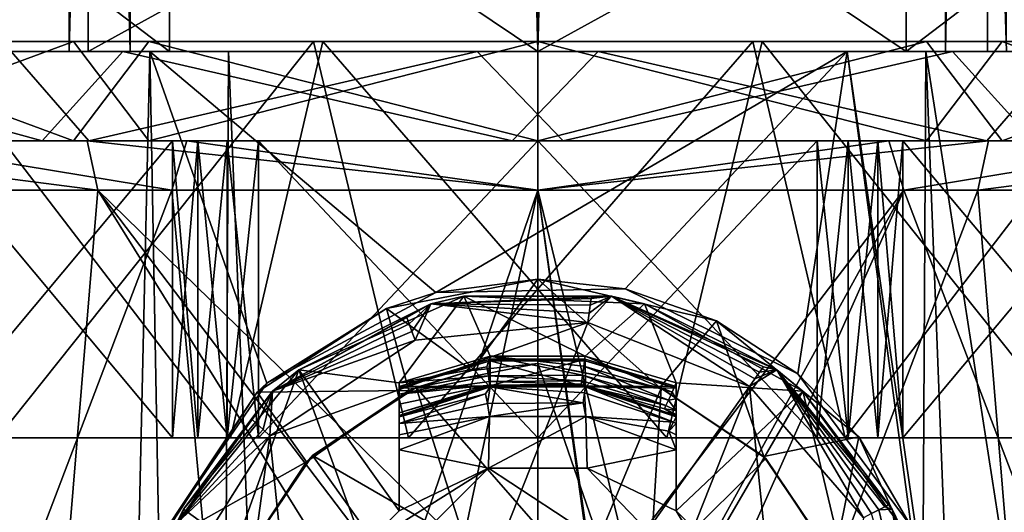
# Model space of a CAD drawing. Extents: x -62 to 87, y -108 to 297.
# Drawn here: x -5 to 5, y 50 to 55 of the extents above; entities that cross this region are included whole.
import ezdxf

# ---------------------------------------------------------------- set-up
doc = ezdxf.new("R2010")
doc.units = 0
doc.header["$MEASUREMENT"] = 0

msp = doc.modelspace()

# ---------------------------------------------------------------- linework, layer by layer
for points in [[(-8.70277, 54.999996, -8.262032), (-8.70277, 239.673981, -8.262032), (-4.73576, 239.673981, -11.026017)], [(-4.73576, 54.999996, -11.026017), (-8.70277, 54.999996, -8.262032), (-4.73576, 239.673981, -11.026017)], [(-4.120841, 54.999996, 11.270185), (-4.120841, 239.673981, 11.270185), (-7.740334, 239.673981, 9.169473)], [(-7.740334, 54.999996, 9.169473), (-4.120841, 54.999996, 11.270185), (-7.740334, 239.673981, 9.169473)], [(-4.73576, 54.999996, -11.026017), (-4.73576, 239.673981, -11.026017), (0.000043, 239.673981, -12)], [(0.000043, 54.999996, -12), (-4.73576, 54.999996, -11.026017), (0.000043, 239.673981, -12)], [(-0.000043, 54.999996, 12), (-0.000043, 239.673981, 12), (-4.120841, 239.673981, 11.270185)], [(-4.120841, 54.999996, 11.270185), (-0.000043, 54.999996, 12), (-4.120841, 239.673981, 11.270185)], [(4.73576, 54.999996, 11.026017), (4.73576, 239.673981, 11.026017), (-0.000043, 239.673981, 12)], [(-0.000043, 54.999996, 12), (4.73576, 54.999996, 11.026017), (-0.000043, 239.673981, 12)], [(0.000043, 54.999996, -12), (0.000043, 239.673981, -12), (4.120841, 239.673981, -11.270185)], [(4.120841, 54.999996, -11.270185), (0.000043, 54.999996, -12), (4.120841, 239.673981, -11.270185)], [(4.120841, 54.999996, -11.270185), (4.120841, 239.673981, -11.270185), (7.740334, 239.673981, -9.169473)], [(7.740334, 54.999996, -9.169473), (4.120841, 54.999996, -11.270185), (7.740334, 239.673981, -9.169473)], [(-4.544537, 57.499996, 10.126984), (-8.292227, 54.999996, 7.37867), (-8.292227, 57.499996, 7.37867)], [(-4.544537, 54.999996, 10.126984), (-8.292227, 54.999996, 7.37867), (-4.544537, 57.499996, 10.126984)], [(-7.015669, 57.499996, -8.601226), (-3.723762, 54.999996, -10.456614), (-3.723762, 57.499996, -10.456614)], [(-7.015669, 54.999996, -8.601226), (-3.723762, 54.999996, -10.456614), (-7.015669, 57.499996, -8.601226)], [(-0.00004, 54.999996, 11.1), (-4.544537, 54.999996, 10.126984), (-0.00004, 57.499996, 11.1)], [(-0.00004, 57.499996, 11.1), (-4.544537, 54.999996, 10.126984), (-4.544537, 57.499996, 10.126984)], [(-3.723762, 57.499996, -10.456614), (0.00004, 54.999996, -11.1), (0.00004, 57.499996, -11.1)], [(-3.723762, 54.999996, -10.456614), (0.00004, 54.999996, -11.1), (-3.723762, 57.499996, -10.456614)], [(3.723762, 57.499996, 10.456614), (3.723762, 54.999996, 10.456614), (-0.00004, 57.499996, 11.1)], [(3.723762, 54.999996, 10.456614), (-0.00004, 54.999996, 11.1), (-0.00004, 57.499996, 11.1)], [(0.00004, 57.499996, -11.1), (0.00004, 54.999996, -11.1), (4.544537, 57.499996, -10.126984)], [(0.00004, 54.999996, -11.1), (4.544537, 54.999996, -10.126984), (4.544537, 57.499996, -10.126984)], [(7.015669, 57.499996, 8.601226), (3.723762, 54.999996, 10.456614), (3.723762, 57.499996, 10.456614)], [(7.015669, 54.999996, 8.601226), (3.723762, 54.999996, 10.456614), (7.015669, 57.499996, 8.601226)], [(4.544537, 57.499996, -10.126984), (8.292227, 54.999996, -7.37867), (8.292227, 57.499996, -7.37867)], [(4.544537, 54.999996, -10.126984), (8.292227, 54.999996, -7.37867), (4.544537, 57.499996, -10.126984)], [(-7.4113, 54.099998, 9.1816), (-4.694, 55.099998, 10.8262), (-8.6132, 55.099998, 8.0655)], [(-4.694, 54.099998, -10.8262), (-8.6132, 54.099998, -8.0655), (-7.4113, 55.099998, -9.1816)], [(-6.1788, 55.099998, 7.8628), (-8.6132, 55.099998, 8.0655), (-4.694, 55.099998, 10.8262)], [(-7.4113, 54.099998, 9.1816), (-3.9301, 54.099998, 11.1261), (-4.694, 55.099998, 10.8262)], [(-4.694, 54.099998, -10.8262), (-7.4113, 55.099998, -9.1816), (-3.9301, 55.099998, -11.1261)], [(-3.9301, 55.099998, -11.1261), (-7.4113, 55.099998, -9.1816), (-6.2544, 55.099998, -7.8028)], [(-6.9166, 51.099998, 7.2222), (-6.1788, 55.099998, 7.8628), (-3.1067, 51.099998, 9.5053)], [(-2.2671, 55.099998, -9.7396), (-3.9301, 55.099998, -11.1261), (-6.2544, 55.099998, -7.8028)], [(-2.2671, 55.099998, -9.7396), (-6.2544, 55.099998, -7.8028), (-5.4608, 51.099998, -8.3774)], [(-2.172, 55.099998, 9.7613), (-6.1788, 55.099998, 7.8628), (-4.694, 55.099998, 10.8262)], [(-6.1788, 55.099998, 7.8628), (-2.172, 55.099998, 9.7613), (-3.1067, 51.099998, 9.5053)], [(-1.3052, 51.099998, -9.9146), (-2.2671, 55.099998, -9.7396), (-5.4608, 51.099998, -8.3774)], [(-3.9301, 54.099998, 11.1261), (0, 55.099998, 11.8), (-4.694, 55.099998, 10.8262)], [(0, 54.099998, -11.8), (-4.694, 54.099998, -10.8262), (-3.9301, 55.099998, -11.1261)], [(0, 55.099998, 11.8), (-2.172, 55.099998, 9.7613), (-4.694, 55.099998, 10.8262)], [(-3.9301, 54.099998, 11.1261), (0, 54.099998, 11.8), (0, 55.099998, 11.8)], [(0, 54.099998, -11.8), (-3.9301, 55.099998, -11.1261), (0, 55.099998, -11.8)], [(0, 55.099998, -11.8), (-3.9301, 55.099998, -11.1261), (-2.2671, 55.099998, -9.7396)], [(-3.1067, 51.099998, 9.5053), (-2.172, 55.099998, 9.7613), (1.3052, 51.099998, 9.9146)], [(2.172, 55.099998, -9.7613), (0, 55.099998, -11.8), (-2.2671, 55.099998, -9.7396)], [(2.172, 55.099998, -9.7613), (-2.2671, 55.099998, -9.7396), (-1.3052, 51.099998, -9.9146)], [(2.2671, 55.099998, 9.7396), (-2.172, 55.099998, 9.7613), (0, 55.099998, 11.8)], [(-2.172, 55.099998, 9.7613), (2.2671, 55.099998, 9.7396), (1.3052, 51.099998, 9.9146)], [(3.1067, 51.099998, -9.5053), (2.172, 55.099998, -9.7613), (-1.3052, 51.099998, -9.9146)], [(3.9301, 54.099998, -11.1261), (0, 54.099998, -11.8), (0, 55.099998, -11.8)], [(3.9301, 54.099998, -11.1261), (0, 55.099998, -11.8), (4.694, 55.099998, -10.8262)], [(0, 54.099998, 11.8), (3.9301, 55.099998, 11.1261), (0, 55.099998, 11.8)], [(0, 54.099998, 11.8), (4.694, 54.099998, 10.8262), (3.9301, 55.099998, 11.1261)], [(3.9301, 55.099998, 11.1261), (2.2671, 55.099998, 9.7396), (0, 55.099998, 11.8)], [(4.694, 55.099998, -10.8262), (0, 55.099998, -11.8), (2.172, 55.099998, -9.7613)], [(1.3052, 51.099998, 9.9146), (2.2671, 55.099998, 9.7396), (5.4608, 51.099998, 8.3774)], [(4.694, 55.099998, -10.8262), (2.172, 55.099998, -9.7613), (6.1788, 55.099998, -7.8628)], [(6.1788, 55.099998, -7.8628), (2.172, 55.099998, -9.7613), (3.1067, 51.099998, -9.5053)], [(6.2544, 55.099998, 7.8028), (2.2671, 55.099998, 9.7396), (3.9301, 55.099998, 11.1261)], [(2.2671, 55.099998, 9.7396), (6.2544, 55.099998, 7.8028), (5.4608, 51.099998, 8.3774)], [(6.9166, 51.099998, -7.2222), (6.1788, 55.099998, -7.8628), (3.1067, 51.099998, -9.5053)], [(7.4113, 54.099998, -9.1816), (3.9301, 54.099998, -11.1261), (4.694, 55.099998, -10.8262)], [(4.694, 54.099998, 10.8262), (7.4113, 55.099998, 9.1816), (3.9301, 55.099998, 11.1261)], [(6.2544, 55.099998, 7.8028), (3.9301, 55.099998, 11.1261), (7.4113, 55.099998, 9.1816)], [(7.4113, 54.099998, -9.1816), (4.694, 55.099998, -10.8262), (8.6132, 55.099998, -8.0655)], [(4.694, 54.099998, 10.8262), (8.6132, 54.099998, 8.0655), (7.4113, 55.099998, 9.1816)], [(8.6132, 55.099998, -8.0655), (4.694, 55.099998, -10.8262), (6.1788, 55.099998, -7.8628)], [(-9.928, 55, 22.944201), (-4.1927, 55, 11.297), (-15.932, 55, 19.265699)], [(-15.932, 55, 19.265699), (-4.1927, 55, 11.297), (-8.3111, 55, 8.7251)], [(-9.928, 55, 22.944201), (-10.6564, -100, 22.615), (-3.9203, -100, 24.690701)], [(-10.6564, 55, -22.615), (-4.0759, 48.159901, -24.665501), (-9.928, -100, -22.944201)], [(-10.6564, 55, -22.615), (-3.9203, 55, -24.690701), (-4.0759, 48.159901, -24.665501)], [(-5.3208, 55, -10.8114), (-3.9203, 55, -24.690701), (-10.6564, 55, -22.615)], [(-3.1258, 55, 24.803699), (-9.928, 55, 22.944201), (-3.9203, -100, 24.690701)], [(-3.1258, 55, 24.803699), (-4.1927, 55, 11.297), (-9.928, 55, 22.944201)], [(-8.9396, 54.099998, 8.0801), (-8.3111, 55, 8.7251), (-5.0092, 54.099998, 10.9595)], [(-4.73576, 54.999996, -11.026017), (-7.015669, 54.999996, -8.601226), (-8.70277, 54.999996, -8.262032)], [(-4.5386, 54.099998, -11.1626), (-5.3208, 55, -10.8114), (-8.5939, 54.099998, -8.4467)], [(-8.3111, 55, 8.7251), (-4.1927, 55, 11.297), (-5.0092, 54.099998, 10.9595)], [(-8.292227, 54.999996, 7.37867), (-4.544537, 54.999996, 10.126984), (-7.740334, 54.999996, 9.169473)], [(-4.544537, 54.999996, 10.126984), (-4.120841, 54.999996, 11.270185), (-7.740334, 54.999996, 9.169473)], [(-4.73576, 54.999996, -11.026017), (-3.723762, 54.999996, -10.456614), (-7.015669, 54.999996, -8.601226)], [(-0.6116, 55, -12.0343), (-3.9203, 55, -24.690701), (-5.3208, 55, -10.8114)], [(-0.6116, 55, -12.0343), (-5.3208, 55, -10.8114), (-4.5386, 54.099998, -11.1626)], [(-5.0092, 54.099998, 10.9595), (-4.1927, 55, 11.297), (-0.2578, 54.099998, 12.0473)], [(-4.73576, 54.999996, -11.026017), (0.000043, 54.999996, -12), (-3.723762, 54.999996, -10.456614)], [(-4.544537, 54.999996, 10.126984), (-0.00004, 54.999996, 11.1), (-4.120841, 54.999996, 11.270185)], [(0.2578, 54.099998, -12.0473), (-0.6116, 55, -12.0343), (-4.5386, 54.099998, -11.1626)], [(-3.1258, 55, 24.803699), (0.6116, 55, 12.0343), (-4.1927, 55, 11.297)], [(-4.1927, 55, 11.297), (0.6116, 55, 12.0343), (-0.2578, 54.099998, 12.0473)], [(-0.00004, 54.999996, 11.1), (-0.000043, 54.999996, 12), (-4.120841, 54.999996, 11.270185)], [(-3.9203, 55, -24.690701), (-3.8292, 50.064499, -24.705), (-4.0759, 48.159901, -24.665501)], [(-3.1258, 55, 24.803699), (-3.9203, -100, 24.690701), (3.1258, -100, 24.803699)], [(-3.9203, 55, -24.690701), (3.1258, 55, -24.803699), (-1.0314, 52.5676, -24.978701)], [(-3.9203, 55, -24.690701), (-1.0314, 52.5676, -24.978701), (-2.739, 51.650299, -24.849501)], [(-2.739, 51.650299, -24.849501), (-3.8292, 50.064499, -24.705), (-3.9203, 55, -24.690701)], [(-0.6116, 55, -12.0343), (3.1258, 55, -24.803699), (-3.9203, 55, -24.690701)], [(0.000043, 54.999996, -12), (0.00004, 54.999996, -11.1), (-3.723762, 54.999996, -10.456614)], [(3.9203, 55, 24.690701), (-3.1258, 55, 24.803699), (3.1258, -100, 24.803699)], [(3.9203, 55, 24.690701), (0.6116, 55, 12.0343), (-3.1258, 55, 24.803699)], [(-1.0314, 52.5676, -24.978701), (3.1258, 55, -24.803699), (0.8846, 52.603001, -24.984301)], [(4.1927, 55, -11.297), (3.1258, 55, -24.803699), (-0.6116, 55, -12.0343)], [(4.1927, 55, -11.297), (-0.6116, 55, -12.0343), (0.2578, 54.099998, -12.0473)], [(-0.2578, 54.099998, 12.0473), (0.6116, 55, 12.0343), (4.5386, 54.099998, 11.1626)], [(-0.00004, 54.999996, 11.1), (3.723762, 54.999996, 10.456614), (-0.000043, 54.999996, 12)], [(3.723762, 54.999996, 10.456614), (4.73576, 54.999996, 11.026017), (-0.000043, 54.999996, 12)], [(0.000043, 54.999996, -12), (4.120841, 54.999996, -11.270185), (0.00004, 54.999996, -11.1)], [(4.120841, 54.999996, -11.270185), (4.544537, 54.999996, -10.126984), (0.00004, 54.999996, -11.1)], [(5.0092, 54.099998, -10.9595), (4.1927, 55, -11.297), (0.2578, 54.099998, -12.0473)], [(3.9203, 55, 24.690701), (5.3208, 55, 10.8114), (0.6116, 55, 12.0343)], [(0.6116, 55, 12.0343), (5.3208, 55, 10.8114), (4.5386, 54.099998, 11.1626)], [(0.8846, 52.603001, -24.984301), (3.1258, 55, -24.803699), (2.6276, 51.746498, -24.8615)], [(3.7723, 50.2057, -24.7138), (2.6276, 51.746498, -24.8615), (3.1258, 55, -24.803699)], [(3.9203, 55, 24.690701), (3.1258, -100, 24.803699), (9.928, -100, 22.944201)], [(3.1258, 55, -24.803699), (9.928, 55, -22.944201), (4.0895, 48.311699, -24.6633)], [(3.1258, 55, -24.803699), (4.0895, 48.311699, -24.6633), (3.7723, 50.2057, -24.7138)], [(4.1927, 55, -11.297), (9.928, 55, -22.944201), (3.1258, 55, -24.803699)], [(7.015669, 54.999996, 8.601226), (4.73576, 54.999996, 11.026017), (3.723762, 54.999996, 10.456614)], [(12.4723, -0.0533, 21.666599), (3.9203, 55, 24.690701), (9.928, -100, 22.944201)], [(10.6564, 55, 22.615), (3.9203, 55, 24.690701), (12.4723, -0.0533, 21.666599)], [(10.6564, 55, 22.615), (5.3208, 55, 10.8114), (3.9203, 55, 24.690701)], [(4.0895, 48.311699, -24.6633), (9.928, 55, -22.944201), (12.4772, 0.4205, -21.663799)], [(4.120841, 54.999996, -11.270185), (7.740334, 54.999996, -9.169473), (4.544537, 54.999996, -10.126984)], [(4.1927, 55, -11.297), (15.932, 55, -19.265699), (9.928, 55, -22.944201)], [(8.3111, 55, -8.7251), (15.932, 55, -19.265699), (4.1927, 55, -11.297)], [(8.3111, 55, -8.7251), (4.1927, 55, -11.297), (5.0092, 54.099998, -10.9595)], [(4.5386, 54.099998, 11.1626), (5.3208, 55, 10.8114), (8.5939, 54.099998, 8.4467)], [(7.740334, 54.999996, -9.169473), (8.292227, 54.999996, -7.37867), (4.544537, 54.999996, -10.126984)], [(-5.0092, 54.099998, 10.9595), (-6.7261, 54.099998, 8.8921), (-8.9396, 54.099998, 8.0801)], [(-8.6132, 54.099998, -8.0655), (-4.694, 54.099998, -10.8262), (-6.2011, 54.099998, -8.5351)], [(-8.3156, 54.099998, -7.4277), (-4.5554, 54.099998, -10.1769), (-8.5939, 54.099998, -8.4467)], [(-4.5554, 54.099998, -10.1769), (-4.5386, 54.099998, -11.1626), (-8.5939, 54.099998, -8.4467)], [(-4.4458, 53.599998, -9.6776), (-8.3156, 54.099998, -7.4277), (-8.0796, 53.599998, -6.9381)], [(-4.5554, 54.099998, -10.1769), (-8.3156, 54.099998, -7.4277), (-4.4458, 53.599998, -9.6776)], [(-7.4113, 54.099998, 9.1816), (-6.2011, 54.099998, 8.5351), (-3.9301, 54.099998, 11.1261)], [(-6.7261, 54.099998, 8.8921), (-3.6995, 53.599998, 9.9867), (-6.9381, 53.599998, 8.0796)], [(-5.0092, 54.099998, 10.9595), (-3.5475, 54.099998, 10.5704), (-6.7261, 54.099998, 8.8921)], [(-6.7261, 54.099998, 8.8921), (-3.5475, 54.099998, 10.5704), (-3.6995, 53.599998, 9.9867)], [(-6.2011, 54.099998, 8.5351), (-3.6904, 54.099998, 9.8835), (-3.9301, 54.099998, 11.1261)], [(-4.694, 54.099998, -10.8262), (-3.6904, 54.099998, -9.8835), (-6.2011, 54.099998, -8.5351)], [(-3.6904, 51.099998, 9.8835), (-3.6904, 54.099998, 9.8835), (-6.2011, 54.099998, 8.5351)], [(-6.2011, 51.099998, 8.5351), (-3.6904, 51.099998, 9.8835), (-6.2011, 54.099998, 8.5351)], [(-6.2011, 51.099998, -8.5351), (-6.2011, 54.099998, -8.5351), (-3.6904, 54.099998, -9.8835)], [(-3.6904, 51.099998, -9.8835), (-6.2011, 51.099998, -8.5351), (-3.6904, 54.099998, -9.8835)], [(-5.0092, 54.099998, 10.9595), (-0.2578, 54.099998, 12.0473), (-3.5475, 54.099998, 10.5704)], [(-4.694, 54.099998, -10.8262), (-3.4365, 54.099998, -10.0683), (-3.6904, 54.099998, -9.8835)], [(-4.694, 54.099998, -10.8262), (-3.1378, 54.099998, -10.1654), (-3.4365, 54.099998, -10.0683)], [(-4.694, 54.099998, -10.8262), (-2.8237, 54.099998, -10.1651), (-3.1378, 54.099998, -10.1654)], [(-4.694, 54.099998, -10.8262), (0, 54.099998, -11.8), (-2.8237, 54.099998, -10.1651)], [(-4.5554, 54.099998, -10.1769), (0, 54.099998, -11.15), (-4.5386, 54.099998, -11.1626)], [(0, 54.099998, -11.15), (-4.5554, 54.099998, -10.1769), (0, 53.599998, -10.65)], [(0, 53.599998, -10.65), (-4.5554, 54.099998, -10.1769), (-4.4458, 53.599998, -9.6776)], [(0, 54.099998, -11.15), (0.2578, 54.099998, -12.0473), (-4.5386, 54.099998, -11.1626)], [(-3.6904, 54.099998, 9.8835), (-3.4365, 54.099998, 10.0683), (-3.9301, 54.099998, 11.1261)], [(-3.4365, 54.099998, 10.0683), (-3.1378, 54.099998, 10.1654), (-3.9301, 54.099998, 11.1261)], [(-3.1378, 54.099998, 10.1654), (-2.8237, 54.099998, 10.1651), (-3.9301, 54.099998, 11.1261)], [(-2.8237, 54.099998, 10.1651), (0, 54.099998, 11.8), (-3.9301, 54.099998, 11.1261)], [(-3.5475, 54.099998, 10.5704), (0, 53.599998, 10.65), (-3.6995, 53.599998, 9.9867)], [(-3.6904, 54.099998, 9.8835), (-3.6904, 51.099998, 9.8835), (-3.4365, 51.099998, 10.0683)], [(-3.4365, 54.099998, 10.0683), (-3.6904, 54.099998, 9.8835), (-3.4365, 51.099998, 10.0683)], [(-3.4365, 54.099998, -10.0683), (-3.4365, 51.099998, -10.0683), (-3.6904, 51.099998, -9.8835)], [(-3.6904, 54.099998, -9.8835), (-3.4365, 54.099998, -10.0683), (-3.6904, 51.099998, -9.8835)], [(-0.2578, 54.099998, 12.0473), (0, 54.099998, 11.15), (-3.5475, 54.099998, 10.5704)], [(-3.5475, 54.099998, 10.5704), (0, 54.099998, 11.15), (0, 53.599998, 10.65)], [(-3.4365, 54.099998, 10.0683), (-3.4365, 51.099998, 10.0683), (-3.1378, 51.099998, 10.1654)], [(-3.1378, 54.099998, 10.1654), (-3.4365, 54.099998, 10.0683), (-3.1378, 51.099998, 10.1654)], [(-3.1378, 54.099998, -10.1654), (-3.1378, 51.099998, -10.1654), (-3.4365, 51.099998, -10.0683)], [(-3.4365, 54.099998, -10.0683), (-3.1378, 54.099998, -10.1654), (-3.4365, 51.099998, -10.0683)], [(-3.1378, 54.099998, 10.1654), (-3.1378, 51.099998, 10.1654), (-2.8237, 51.099998, 10.1651)], [(-2.8237, 54.099998, 10.1651), (-3.1378, 54.099998, 10.1654), (-2.8237, 51.099998, 10.1651)], [(-2.8237, 54.099998, -10.1651), (-2.8237, 51.099998, -10.1651), (-3.1378, 51.099998, -10.1654)], [(-3.1378, 54.099998, -10.1654), (-2.8237, 54.099998, -10.1651), (-3.1378, 51.099998, -10.1654)], [(-2.8237, 54.099998, 10.1651), (0, 54.099998, 10.55), (0, 54.099998, 11.8)], [(-2.8237, 54.099998, -10.1651), (0, 54.099998, -11.8), (0, 54.099998, -10.55)], [(0, 51.099998, 10.55), (0, 54.099998, 10.55), (-2.8237, 54.099998, 10.1651)], [(-2.8237, 51.099998, 10.1651), (0, 51.099998, 10.55), (-2.8237, 54.099998, 10.1651)], [(-2.8237, 51.099998, -10.1651), (-2.8237, 54.099998, -10.1651), (0, 54.099998, -10.55)], [(0, 51.099998, -10.55), (-2.8237, 51.099998, -10.1651), (0, 54.099998, -10.55)], [(-0.2578, 54.099998, 12.0473), (4.5386, 54.099998, 11.1626), (0, 54.099998, 11.15)], [(0, 54.099998, 10.55), (2.8237, 54.099998, 10.1651), (0, 54.099998, 11.8)], [(2.8237, 54.099998, 10.1651), (4.694, 54.099998, 10.8262), (0, 54.099998, 11.8)], [(0, 54.099998, -11.8), (2.8237, 54.099998, -10.1651), (0, 54.099998, -10.55)], [(0, 54.099998, -11.8), (3.9301, 54.099998, -11.1261), (2.8237, 54.099998, -10.1651)], [(2.8237, 51.099998, 10.1651), (2.8237, 54.099998, 10.1651), (0, 54.099998, 10.55)], [(0, 51.099998, 10.55), (2.8237, 51.099998, 10.1651), (0, 54.099998, 10.55)], [(0, 51.099998, -10.55), (0, 54.099998, -10.55), (2.8237, 54.099998, -10.1651)], [(2.8237, 51.099998, -10.1651), (0, 51.099998, -10.55), (2.8237, 54.099998, -10.1651)], [(4.5386, 54.099998, 11.1626), (4.5554, 54.099998, 10.1769), (0, 54.099998, 11.15)], [(0, 54.099998, -11.15), (3.5475, 54.099998, -10.5704), (0.2578, 54.099998, -12.0473)], [(0, 53.599998, 10.65), (4.5554, 54.099998, 10.1769), (4.4458, 53.599998, 9.6776)], [(0, 54.099998, 11.15), (4.5554, 54.099998, 10.1769), (0, 53.599998, 10.65)], [(3.5475, 54.099998, -10.5704), (0, 53.599998, -10.65), (3.6995, 53.599998, -9.9867)], [(3.5475, 54.099998, -10.5704), (0, 54.099998, -11.15), (0, 53.599998, -10.65)], [(3.5475, 54.099998, -10.5704), (5.0092, 54.099998, -10.9595), (0.2578, 54.099998, -12.0473)], [(3.1378, 54.099998, 10.1654), (4.694, 54.099998, 10.8262), (2.8237, 54.099998, 10.1651)], [(2.8237, 54.099998, -10.1651), (3.9301, 54.099998, -11.1261), (3.1378, 54.099998, -10.1654)], [(2.8237, 54.099998, 10.1651), (2.8237, 51.099998, 10.1651), (3.1378, 51.099998, 10.1654)], [(3.1378, 54.099998, 10.1654), (2.8237, 54.099998, 10.1651), (3.1378, 51.099998, 10.1654)], [(3.1378, 54.099998, -10.1654), (3.1378, 51.099998, -10.1654), (2.8237, 51.099998, -10.1651)], [(2.8237, 54.099998, -10.1651), (3.1378, 54.099998, -10.1654), (2.8237, 51.099998, -10.1651)], [(3.4365, 54.099998, 10.0683), (4.694, 54.099998, 10.8262), (3.1378, 54.099998, 10.1654)], [(3.1378, 54.099998, -10.1654), (3.9301, 54.099998, -11.1261), (3.4365, 54.099998, -10.0683)], [(3.1378, 54.099998, 10.1654), (3.1378, 51.099998, 10.1654), (3.4365, 51.099998, 10.0683)], [(3.4365, 54.099998, 10.0683), (3.1378, 54.099998, 10.1654), (3.4365, 51.099998, 10.0683)], [(3.4365, 54.099998, -10.0683), (3.4365, 51.099998, -10.0683), (3.1378, 51.099998, -10.1654)], [(3.1378, 54.099998, -10.1654), (3.4365, 54.099998, -10.0683), (3.1378, 51.099998, -10.1654)], [(3.6904, 54.099998, 9.8835), (4.694, 54.099998, 10.8262), (3.4365, 54.099998, 10.0683)], [(3.4365, 54.099998, -10.0683), (3.9301, 54.099998, -11.1261), (3.6904, 54.099998, -9.8835)], [(3.4365, 54.099998, 10.0683), (3.4365, 51.099998, 10.0683), (3.6904, 51.099998, 9.8835)], [(3.6904, 54.099998, 9.8835), (3.4365, 54.099998, 10.0683), (3.6904, 51.099998, 9.8835)], [(3.6904, 54.099998, -9.8835), (3.6904, 51.099998, -9.8835), (3.4365, 51.099998, -10.0683)], [(3.4365, 54.099998, -10.0683), (3.6904, 54.099998, -9.8835), (3.4365, 51.099998, -10.0683)], [(6.7261, 54.099998, -8.8921), (5.0092, 54.099998, -10.9595), (3.5475, 54.099998, -10.5704)], [(6.7261, 54.099998, -8.8921), (3.5475, 54.099998, -10.5704), (3.6995, 53.599998, -9.9867)], [(3.6904, 54.099998, 9.8835), (6.2011, 54.099998, 8.5351), (4.694, 54.099998, 10.8262)], [(3.6904, 54.099998, -9.8835), (3.9301, 54.099998, -11.1261), (6.2011, 54.099998, -8.5351)], [(3.6904, 51.099998, 9.8835), (6.2011, 54.099998, 8.5351), (3.6904, 54.099998, 9.8835)], [(3.6904, 51.099998, 9.8835), (6.2011, 51.099998, 8.5351), (6.2011, 54.099998, 8.5351)], [(6.2011, 51.099998, -8.5351), (3.6904, 51.099998, -9.8835), (3.6904, 54.099998, -9.8835)], [(6.2011, 51.099998, -8.5351), (3.6904, 54.099998, -9.8835), (6.2011, 54.099998, -8.5351)], [(6.7261, 54.099998, -8.8921), (3.6995, 53.599998, -9.9867), (6.9381, 53.599998, -8.0796)], [(3.9301, 54.099998, -11.1261), (7.4113, 54.099998, -9.1816), (6.2011, 54.099998, -8.5351)], [(4.4458, 53.599998, 9.6776), (8.3156, 54.099998, 7.4277), (8.0796, 53.599998, 6.9381)], [(4.5554, 54.099998, 10.1769), (8.3156, 54.099998, 7.4277), (4.4458, 53.599998, 9.6776)], [(4.5386, 54.099998, 11.1626), (8.5939, 54.099998, 8.4467), (4.5554, 54.099998, 10.1769)], [(8.5939, 54.099998, 8.4467), (8.3156, 54.099998, 7.4277), (4.5554, 54.099998, 10.1769)], [(6.2011, 54.099998, 8.5351), (8.6132, 54.099998, 8.0655), (4.694, 54.099998, 10.8262)], [(-5.1515, 45.099998, -9.3207), (-8.0796, 53.599998, -6.9381), (-8.3121, 45.099998, -6.6575)], [(-4.4458, 53.599998, -9.6776), (-8.0796, 53.599998, -6.9381), (-5.1515, 45.099998, -9.3207)], [(-6.9381, 45.099998, 8.0796), (-3.6995, 53.599998, 9.9867), (-2.9057, 45.099998, 10.2455)], [(-6.9381, 53.599998, 8.0796), (-3.6995, 53.599998, 9.9867), (-6.9381, 45.099998, 8.0796)], [(-1.5595, 48.9575, -10.5352), (-4.4458, 53.599998, -9.6776), (-5.1515, 45.099998, -9.3207)], [(-0.7626, 50.007301, -10.6226), (-4.4458, 53.599998, -9.6776), (-1.3275, 49.493198, -10.5672)], [(-1.3275, 49.493198, -10.5672), (-4.4458, 53.599998, -9.6776), (-1.5595, 48.9575, -10.5352)], [(0, 53.599998, -10.65), (-4.4458, 53.599998, -9.6776), (-0.7626, 50.007301, -10.6226)], [(-3.6995, 53.599998, 9.9867), (0, 53.599998, 10.65), (-2.9057, 45.099998, 10.2455)], [(-2.9057, 45.099998, 10.2455), (0, 53.599998, 10.65), (1.2145, 45.099998, 10.5801)], [(0, 50.200001, -10.65), (0, 53.599998, -10.65), (-0.7626, 50.007301, -10.6226)], [(0, 53.599998, 10.65), (4.4458, 53.599998, 9.6776), (1.2145, 45.099998, 10.5801)], [(0.8947, 49.926498, -10.6121), (0, 53.599998, -10.65), (0.4855, 50.1245, -10.6389)], [(0.4855, 50.1245, -10.6389), (0, 53.599998, -10.65), (0, 50.200001, -10.65)], [(3.6995, 53.599998, -9.9867), (0, 53.599998, -10.65), (0.8947, 49.926498, -10.6121)], [(3.6995, 53.599998, -9.9867), (0.8947, 49.926498, -10.6121), (1.3851, 49.401001, -10.5598)], [(1.2145, 45.099998, 10.5801), (4.4458, 53.599998, 9.6776), (5.1515, 45.099998, 9.3207)], [(1.5803, 48.850498, -10.5322), (3.6995, 53.599998, -9.9867), (1.3851, 49.401001, -10.5598)], [(6.9381, 45.099998, -8.0796), (3.6995, 53.599998, -9.9867), (1.5803, 48.850498, -10.5322)], [(6.9381, 53.599998, -8.0796), (3.6995, 53.599998, -9.9867), (6.9381, 45.099998, -8.0796)], [(4.4458, 53.599998, 9.6776), (8.0796, 53.599998, 6.9381), (5.1515, 45.099998, 9.3207)], [(0, 52.700001, -23.5), (-1.5277, 52.404701, -23.5), (-1.0314, 52.5676, -24.978701)], [(-1.5277, 52.404701, -23.5), (0, 52.700001, -23.5), (-0.6666, 51.780701, -22.65)], [(0.8846, 52.603001, -24.984301), (0, 52.700001, -23.5), (-1.0314, 52.5676, -24.978701)], [(-0.6666, 51.780701, -22.65), (0, 52.700001, -23.5), (0, 51.849998, -22.65)], [(1.8064, 52.280499, -23.5), (0, 52.700001, -23.5), (0.8846, 52.603001, -24.984301)], [(0, 52.700001, -23.5), (1.2349, 51.606201, -22.65), (0, 51.849998, -22.65)], [(0, 52.700001, -23.5), (1.8064, 52.280499, -23.5), (1.2349, 51.606201, -22.65)], [(-1.0314, 52.5676, -24.978701), (-1.5277, 52.404701, -23.5), (-2.739, 51.650299, -24.849501)], [(2.6276, 51.746498, -24.8615), (1.8064, 52.280499, -23.5), (0.8846, 52.603001, -24.984301)], [(-2.4166, 51.787201, -23.5), (-1.0797, 52.451302, -24.4), (-2.6805, 51.569, -24.4)], [(-1.3223, 52.314301, -24.576401), (-2.6805, 51.569, -24.4), (-1.0797, 52.451302, -24.4)], [(-0.7464, 52.529499, -23.5), (-2.4166, 51.787201, -23.5), (-1.4, 51.653801, -23.5)], [(-2.4166, 51.787201, -23.5), (-0.7464, 52.529499, -23.5), (-1.0797, 52.451302, -24.4)], [(-0.7464, 52.529499, -23.5), (-1.4, 51.653801, -23.5), (-0.4797, 51.924801, -23.5)], [(-1.3, 52.2519, -24.6427), (-1.3223, 52.314301, -24.576401), (-1.0797, 52.451302, -24.4)], [(-1.272, 52.173, -24.685301), (-1.3, 52.2519, -24.6427), (-1.0797, 52.451302, -24.4)], [(-1.272, 52.173, -24.685301), (-1.0797, 52.451302, -24.4), (-1.2409, 52.085701, -24.700001)], [(0.5066, 52.264999, -24.700001), (-1.2409, 52.085701, -24.700001), (-1.0797, 52.451302, -24.4)], [(-0.7464, 52.529499, -23.5), (0.7463, 52.529499, -24.4), (-1.0797, 52.451302, -24.4)], [(0.5398, 52.5056, -24.576401), (-1.0797, 52.451302, -24.4), (0.7463, 52.529499, -24.4)], [(0.5307, 52.439899, -24.6427), (-1.0797, 52.451302, -24.4), (0.5398, 52.5056, -24.576401)], [(0.5193, 52.356998, -24.685301), (0.5066, 52.264999, -24.700001), (-1.0797, 52.451302, -24.4)], [(0.5193, 52.356998, -24.685301), (-1.0797, 52.451302, -24.4), (0.5307, 52.439899, -24.6427)], [(1.0796, 52.451401, -23.5), (-0.7464, 52.529499, -23.5), (0.4797, 51.924801, -23.5)], [(-0.7464, 52.529499, -23.5), (-0.4797, 51.924801, -23.5), (0.4797, 51.924801, -23.5)], [(-0.7464, 52.529499, -23.5), (1.0796, 52.451401, -23.5), (0.7463, 52.529499, -24.4)], [(1.0796, 52.451401, -23.5), (0.4797, 51.924801, -23.5), (1.4, 51.653801, -23.5)], [(2.1397, 51.618301, -24.700001), (0.5066, 52.264999, -24.700001), (0.7463, 52.529499, -24.4)], [(0.5193, 52.356998, -24.685301), (0.7463, 52.529499, -24.4), (0.5066, 52.264999, -24.700001)], [(0.5193, 52.356998, -24.685301), (0.5307, 52.439899, -24.6427), (0.7463, 52.529499, -24.4)], [(0.5307, 52.439899, -24.6427), (0.5398, 52.5056, -24.576401), (0.7463, 52.529499, -24.4)], [(1.0796, 52.451401, -23.5), (2.4166, 51.787201, -24.4), (0.7463, 52.529499, -24.4)], [(2.2802, 51.816399, -24.576401), (0.7463, 52.529499, -24.4), (2.4166, 51.787201, -24.4)], [(2.2419, 51.762299, -24.6427), (0.7463, 52.529499, -24.4), (2.2802, 51.816399, -24.576401)], [(2.1935, 51.694, -24.685301), (2.1397, 51.618301, -24.700001), (0.7463, 52.529499, -24.4)], [(2.1935, 51.694, -24.685301), (0.7463, 52.529499, -24.4), (2.2419, 51.762299, -24.6427)], [(1.0796, 52.451401, -23.5), (1.4, 51.653801, -23.5), (2.6803, 51.569099, -23.5)], [(1.0796, 52.451401, -23.5), (2.6803, 51.569099, -23.5), (2.4166, 51.787201, -24.4)], [(-1.5277, 52.404701, -23.5), (-2.8354, 51.561401, -23.5), (-2.739, 51.650299, -24.849501)], [(-2.8354, 51.561401, -23.5), (-1.5277, 52.404701, -23.5), (-1.3049, 51.5765, -22.65)], [(-1.3049, 51.5765, -22.65), (-1.5277, 52.404701, -23.5), (-0.6666, 51.780701, -22.65)], [(-2.7086, 51.120499, -24.700001), (-1.2409, 52.085701, -24.700001), (0.5066, 52.264999, -24.700001)], [(-2.1397, 45.581699, -24.700001), (-2.7086, 51.120499, -24.700001), (0.5066, 52.264999, -24.700001)], [(-1.3, 52.2519, -24.6427), (-2.6805, 51.569, -24.4), (-1.3223, 52.314301, -24.576401)], [(-1.272, 52.173, -24.685301), (-2.6805, 51.569, -24.4), (-1.3, 52.2519, -24.6427)], [(-2.1397, 45.581699, -24.700001), (0.5066, 52.264999, -24.700001), (2.1397, 51.618301, -24.700001)], [(1.2349, 51.606201, -22.65), (1.8064, 52.280499, -23.5), (2.2846, 50.911499, -22.65)], [(3.2433, 51.108101, -23.5), (1.8064, 52.280499, -23.5), (2.6276, 51.746498, -24.8615)], [(1.8064, 52.280499, -23.5), (3.2433, 51.108101, -23.5), (2.2846, 50.911499, -22.65)], [(-1.272, 52.173, -24.685301), (-1.2409, 52.085701, -24.700001), (-2.6805, 51.569, -24.4)], [(-1.2409, 52.085701, -24.700001), (-2.7086, 51.120499, -24.700001), (-2.6805, 51.569, -24.4)], [(-1.4, 51.653801, -23.5), (-0.5137, 51.815399, -23.481701), (-0.4797, 51.924801, -23.5)], [(-1.4, 51.6189, -21.697399), (-0.4799, 51.8927, -21.697399), (-0.4826, 51.625702, -23.146299)], [(-1.4, 51.6189, -21.697399), (-0.4801, 51.877201, -20.905701), (-0.4799, 51.8927, -21.697399)], [(-1.4, 51.602001, -20.905701), (-0.4801, 51.877201, -20.905701), (-1.4, 51.6189, -21.697399)], [(-0.4801, 51.877201, -20.905701), (-1.4, 51.602001, -20.905701), (-0.4827, 51.613499, -19.7349)], [(0, 51.849998, -13.85), (-1.2294, 51.608501, -13.85), (-0.6666, 51.780701, -22.65)], [(0, 50.200001, -13.85), (-1.2294, 51.608501, -13.85), (0, 51.849998, -13.85)], [(0, 51.849998, -22.65), (0, 51.849998, -13.85), (-0.6666, 51.780701, -22.65)], [(-0.5137, 51.815399, -23.481701), (-0.4995, 51.726501, -23.429399), (-0.4797, 51.924801, -23.5)], [(-0.4995, 51.726501, -23.429399), (0.4521, 51.7337, -23.429399), (-0.4797, 51.924801, -23.5)], [(-0.4801, 51.877201, -20.905701), (-0.4827, 51.613499, -19.7349), (0.4827, 51.613499, -19.7349)], [(0.4799, 51.8927, -21.697399), (0.4826, 51.625702, -23.146299), (-0.4826, 51.625702, -23.146299)], [(-0.4799, 51.8927, -21.697399), (0.4799, 51.8927, -21.697399), (-0.4826, 51.625702, -23.146299)], [(-0.4801, 51.877201, -20.905701), (0.4799, 51.8927, -21.697399), (-0.4799, 51.8927, -21.697399)], [(-0.4801, 51.877201, -20.905701), (0.4801, 51.877201, -20.905701), (0.4799, 51.8927, -21.697399)], [(0.4801, 51.877201, -20.905701), (-0.4801, 51.877201, -20.905701), (0.4827, 51.613499, -19.7349)], [(-0.4797, 51.924801, -23.5), (0.4649, 51.8228, -23.481701), (0.4797, 51.924801, -23.5)], [(-0.4797, 51.924801, -23.5), (0.4521, 51.7337, -23.429399), (0.4649, 51.8228, -23.481701)], [(1.2349, 51.606201, -22.65), (0, 51.849998, -13.85), (0, 51.849998, -22.65)], [(1.2485, 51.600601, -13.85), (0, 51.849998, -13.85), (1.2349, 51.606201, -22.65)], [(0.6123, 50.078201, -13.85), (0, 51.849998, -13.85), (1.2485, 51.600601, -13.85)], [(0, 50.200001, -13.85), (0, 51.849998, -13.85), (0.6123, 50.078201, -13.85)], [(0.4649, 51.8228, -23.481701), (1.357, 51.560001, -23.481701), (0.4797, 51.924801, -23.5)], [(0.4797, 51.924801, -23.5), (1.357, 51.560001, -23.481701), (1.4, 51.653801, -23.5)], [(0.4799, 51.8927, -21.697399), (1.4, 51.6189, -21.697399), (0.4826, 51.625702, -23.146299)], [(0.4801, 51.877201, -20.905701), (1.4, 51.6189, -21.697399), (0.4799, 51.8927, -21.697399)], [(0.4801, 51.877201, -20.905701), (1.4, 51.602001, -20.905701), (1.4, 51.6189, -21.697399)], [(1.4, 51.602001, -20.905701), (0.4801, 51.877201, -20.905701), (0.4827, 51.613499, -19.7349)], [(-2.4166, 51.787201, -23.5), (-3.5823, 50.379398, -23.5), (-3.0538, 50, -23.5)], [(-3.5823, 50.379398, -23.5), (-2.4166, 51.787201, -23.5), (-2.6805, 51.569, -24.4)], [(-2.4166, 51.787201, -23.5), (-3.0538, 50, -23.5), (-1.7614, 50, -23.5)], [(-2.4166, 51.787201, -23.5), (-1.4, 50.361401, -23.5), (-1.4, 51.653801, -23.5)], [(-2.4166, 51.787201, -23.5), (-1.7614, 50, -23.5), (-1.4, 50.361401, -23.5)], [(-1.4, 51.653801, -23.5), (-0.4995, 51.726501, -23.429399), (-0.5137, 51.815399, -23.481701)], [(-0.6666, 51.780701, -22.65), (-1.2294, 51.608501, -13.85), (-1.3049, 51.5765, -22.65)], [(0.4521, 51.7337, -23.429399), (1.3194, 51.4781, -23.429399), (0.4649, 51.8228, -23.481701)], [(0.4649, 51.8228, -23.481701), (1.3194, 51.4781, -23.429399), (1.357, 51.560001, -23.481701)], [(3.2907, 50.291302, -24.700001), (2.1397, 51.618301, -24.700001), (2.4166, 51.787201, -24.4)], [(2.1935, 51.694, -24.685301), (2.4166, 51.787201, -24.4), (2.1397, 51.618301, -24.700001)], [(2.1935, 51.694, -24.685301), (2.2419, 51.762299, -24.6427), (2.4166, 51.787201, -24.4)], [(2.2419, 51.762299, -24.6427), (2.2802, 51.816399, -24.576401), (2.4166, 51.787201, -24.4)], [(2.6803, 51.569099, -23.5), (3.5823, 50.379501, -24.4), (2.4166, 51.787201, -24.4)], [(3.5446, 50.4217, -24.492701), (2.4166, 51.787201, -24.4), (3.5823, 50.379501, -24.4)], [(3.5067, 50.402302, -24.576401), (2.4166, 51.787201, -24.4), (3.5446, 50.4217, -24.492701)], [(3.4477, 50.371899, -24.6427), (2.4166, 51.787201, -24.4), (3.5067, 50.402302, -24.576401)], [(3.3733, 50.333698, -24.685301), (3.2907, 50.291302, -24.700001), (2.4166, 51.787201, -24.4)], [(3.3733, 50.333698, -24.685301), (2.4166, 51.787201, -24.4), (3.4477, 50.371899, -24.6427)], [(3.7723, 50.2057, -24.7138), (3.2433, 51.108101, -23.5), (2.6276, 51.746498, -24.8615)], [(-2.739, 51.650299, -24.849501), (-2.8354, 51.561401, -23.5), (-3.8292, 50.064499, -24.705)], [(-1.4, 51.5396, -23.482401), (-0.4995, 51.726501, -23.429399), (-1.4, 51.653801, -23.5)], [(-1.4, 51.5396, -23.482401), (-0.4903, 51.6693, -23.364), (-0.4995, 51.726501, -23.429399)], [(-1.4, 51.5396, -23.482401), (-0.4845, 51.632801, -23.2833), (-0.4903, 51.6693, -23.364)], [(-1.4, 51.5396, -23.482401), (-1.4, 51.653801, -23.5), (-1.4, 50.361401, -23.5)], [(-0.4995, 51.726501, -23.429399), (0.4438, 51.676399, -23.364), (0.4521, 51.7337, -23.429399)], [(-0.4903, 51.6693, -23.364), (0.4438, 51.676399, -23.364), (-0.4995, 51.726501, -23.429399)], [(-0.4903, 51.6693, -23.364), (0.4385, 51.639801, -23.2833), (0.4438, 51.676399, -23.364)], [(-0.4845, 51.632801, -23.2833), (0.4385, 51.639801, -23.2833), (-0.4903, 51.6693, -23.364)], [(0.4438, 51.676399, -23.364), (0.4385, 51.639801, -23.2833), (0.4826, 51.6208, -23.200001)], [(0.4438, 51.676399, -23.364), (1.2953, 51.425499, -23.364), (0.4521, 51.7337, -23.429399)], [(0.4826, 51.6208, -23.200001), (1.2953, 51.425499, -23.364), (0.4438, 51.676399, -23.364)], [(0.4521, 51.7337, -23.429399), (1.2953, 51.425499, -23.364), (1.3194, 51.4781, -23.429399)], [(1.4, 51.653801, -23.5), (1.357, 51.560001, -23.481701), (1.4, 51.4921, -23.461901)], [(1.4, 51.653801, -23.5), (1.4, 50.361401, -23.5), (2.6803, 51.569099, -23.5)], [(1.4, 50.361401, -23.5), (1.4, 51.653801, -23.5), (1.4, 51.4921, -23.461901)], [(-2.8354, 51.561401, -23.5), (-3.8502, 50.009102, -23.5), (-3.8292, 50.064499, -24.705)], [(-3.8502, 50.009102, -23.5), (-2.8354, 51.561401, -23.5), (-2.3381, 50.857399, -22.65)], [(-3.5823, 50.379398, -23.5), (-2.6805, 51.569, -24.4), (-3.6515, 50.232899, -24.4)], [(-2.8863, 51.2859, -24.576401), (-3.6515, 50.232899, -24.4), (-2.6805, 51.569, -24.4)], [(-2.8378, 51.2407, -24.6427), (-2.8863, 51.2859, -24.576401), (-2.6805, 51.569, -24.4)], [(-2.7765, 51.183701, -24.685301), (-2.8378, 51.2407, -24.6427), (-2.6805, 51.569, -24.4)], [(-2.8354, 51.561401, -23.5), (-1.3049, 51.5765, -22.65), (-2.3381, 50.857399, -22.65)], [(-2.7765, 51.183701, -24.685301), (-2.6805, 51.569, -24.4), (-2.7086, 51.120499, -24.700001)], [(-1.3049, 51.5765, -22.65), (-2.2761, 50.919899, -13.85), (-2.3381, 50.857399, -22.65)], [(-1.2294, 51.608501, -13.85), (-2.2761, 50.919899, -13.85), (-1.3049, 51.5765, -22.65)], [(-2.2761, 50.919899, -13.85), (-1.2294, 51.608501, -13.85), (-0.727, 50.025398, -13.85)], [(-2.1397, 45.581699, -24.700001), (2.1397, 51.618301, -24.700001), (-0.5066, 44.935001, -24.700001)], [(-1.4, 51.3507, -23.3241), (-0.4845, 51.632801, -23.2833), (-1.4, 51.4398, -23.429399)], [(-1.4, 51.4398, -23.429399), (-0.4845, 51.632801, -23.2833), (-1.4, 51.5396, -23.482401)], [(-0.4826, 51.6208, -23.200001), (-0.4845, 51.632801, -23.2833), (-1.4, 51.3507, -23.3241)], [(-1.4, 51.325802, -23.146299), (-0.4826, 51.625702, -23.146299), (-0.4826, 51.6208, -23.200001)], [(-1.4, 51.6189, -21.697399), (-0.4826, 51.625702, -23.146299), (-1.4, 51.325802, -23.146299)], [(-1.4, 51.320499, -23.200001), (-0.4826, 51.6208, -23.200001), (-1.4, 51.3507, -23.3241)], [(-1.4, 51.325802, -23.146299), (-0.4826, 51.6208, -23.200001), (-1.4, 51.320499, -23.200001)], [(-1.4, 50.361401, -23.5), (-1.4, 51.6189, -21.697399), (-1.4, 51.325802, -23.146299)], [(-1.4, 51.6189, -21.697399), (-1.4, 50.361401, -19.5), (-1.4, 51.602001, -20.905701)], [(-1.4, 50.361401, -23.5), (-1.4, 50.361401, -19.5), (-1.4, 51.6189, -21.697399)], [(-1.4, 51.602001, -20.905701), (-1.4, 51.312199, -19.7349), (-0.4827, 51.613499, -19.7349)], [(-0.5279, 51.545101, -19.610701), (-0.4827, 51.613499, -19.7349), (-1.4, 51.312199, -19.7349)], [(-1.4, 50.361401, -19.5), (-1.4, 51.312199, -19.7349), (-1.4, 51.602001, -20.905701)], [(-0.727, 50.025398, -13.85), (-1.2294, 51.608501, -13.85), (0, 50.200001, -13.85)], [(-0.5279, 51.545101, -19.610701), (-0.5099, 51.444801, -19.530001), (-0.4827, 51.613499, -19.7349)], [(0.4571, 51.4538, -19.530001), (-0.4827, 51.613499, -19.7349), (-0.5099, 51.444801, -19.530001)], [(-0.5066, 44.935001, -24.700001), (2.1397, 51.618301, -24.700001), (2.7086, 46.079498, -24.700001)], [(-0.4826, 51.6208, -23.200001), (0.4385, 51.639801, -23.2833), (-0.4845, 51.632801, -23.2833)], [(0.4732, 51.554401, -19.610701), (0.4827, 51.613499, -19.7349), (-0.4827, 51.613499, -19.7349)], [(0.4732, 51.554401, -19.610701), (-0.4827, 51.613499, -19.7349), (0.4571, 51.4538, -19.530001)], [(0.4826, 51.6208, -23.200001), (0.4385, 51.639801, -23.2833), (-0.4826, 51.6208, -23.200001)], [(-0.4826, 51.6208, -23.200001), (0.4826, 51.625702, -23.146299), (0.4826, 51.6208, -23.200001)], [(-0.4826, 51.625702, -23.146299), (0.4826, 51.625702, -23.146299), (-0.4826, 51.6208, -23.200001)], [(0.4732, 51.554401, -19.610701), (0.4571, 51.4538, -19.530001), (0.4868, 51.315601, -19.5)], [(1.3724, 51.258701, -19.610701), (0.4827, 51.613499, -19.7349), (0.4732, 51.554401, -19.610701)], [(1.3724, 51.258701, -19.610701), (0.4732, 51.554401, -19.610701), (0.4868, 51.315601, -19.5)], [(0.4826, 51.625702, -23.146299), (1.4, 51.325802, -23.146299), (0.4826, 51.6208, -23.200001)], [(1.4, 51.6189, -21.697399), (1.4, 51.325802, -23.146299), (0.4826, 51.625702, -23.146299)], [(1.4, 51.3204, -23.200001), (1.2799, 51.391899, -23.2833), (0.4826, 51.6208, -23.200001)], [(0.4826, 51.6208, -23.200001), (1.2799, 51.391899, -23.2833), (1.2953, 51.425499, -23.364)], [(0.4826, 51.6208, -23.200001), (1.4, 51.325802, -23.146299), (1.4, 51.3204, -23.200001)], [(1.4, 51.602001, -20.905701), (0.4827, 51.613499, -19.7349), (1.4, 51.312199, -19.7349)], [(1.3724, 51.258701, -19.610701), (1.4, 51.312199, -19.7349), (0.4827, 51.613499, -19.7349)], [(0.6123, 50.078201, -13.85), (1.2485, 51.600601, -13.85), (1.1314, 49.7314, -13.85)], [(1.1314, 49.7314, -13.85), (1.2485, 51.600601, -13.85), (2.3054, 50.8908, -13.85)], [(2.2846, 50.911499, -22.65), (1.2485, 51.600601, -13.85), (1.2349, 51.606201, -22.65)], [(2.3054, 50.8908, -13.85), (1.2485, 51.600601, -13.85), (2.2846, 50.911499, -22.65)], [(1.357, 51.560001, -23.481701), (1.3194, 51.4781, -23.429399), (1.4, 51.4921, -23.461901)], [(1.4, 51.325802, -23.146299), (1.4, 51.6189, -21.697399), (1.4, 50.361401, -23.5)], [(1.4, 51.602001, -20.905701), (1.4, 50.361401, -19.5), (1.4, 51.6189, -21.697399)], [(1.4, 51.6189, -21.697399), (1.4, 50.361401, -19.5), (1.4, 50.361401, -23.5)], [(1.4, 51.602001, -20.905701), (1.4, 51.312199, -19.7349), (1.4, 50.361401, -19.5)], [(2.6803, 51.569099, -23.5), (1.4, 50.361401, -23.5), (1.7614, 50, -23.5)], [(2.6803, 51.569099, -23.5), (1.7614, 50, -23.5), (3.0538, 50, -23.5)], [(2.7086, 46.079498, -24.700001), (2.1397, 51.618301, -24.700001), (3.2907, 50.291302, -24.700001)], [(2.6803, 51.569099, -23.5), (3.0538, 50, -23.5), (3.6552, 50.224602, -23.5)], [(2.6803, 51.569099, -23.5), (3.6552, 50.224602, -23.5), (3.5823, 50.379501, -24.4)], [(-0.5279, 51.545101, -19.610701), (-1.4, 51.312199, -19.7349), (-1.4001, 51.244202, -19.610701)], [(-0.5279, 51.545101, -19.610701), (-1.4001, 51.244202, -19.610701), (-0.5099, 51.444801, -19.530001)], [(-1.4, 51.4398, -23.429399), (-1.4, 51.5396, -23.482401), (-1.4, 50.361401, -23.5)], [(0.4571, 51.4538, -19.530001), (-0.5099, 51.444801, -19.530001), (-0.4868, 51.315601, -19.5)], [(0.4571, 51.4538, -19.530001), (-0.4868, 51.315601, -19.5), (0.4868, 51.315601, -19.5)], [(1.3194, 51.4781, -23.429399), (1.2953, 51.425499, -23.364), (1.4, 51.375198, -23.363899)], [(1.4, 51.4921, -23.461901), (1.3194, 51.4781, -23.429399), (1.4, 51.375198, -23.363899)], [(1.4, 50.361401, -23.5), (1.4, 51.4921, -23.461901), (1.4, 51.375198, -23.363899)], [(-0.5099, 51.444801, -19.530001), (-1.4001, 51.244202, -19.610701), (-0.4868, 51.315601, -19.5)], [(-1.4, 50.361401, -23.5), (-1.4, 51.3507, -23.3241), (-1.4, 51.4398, -23.429399)], [(-1.4, 50.361401, -23.5), (-1.4, 51.320499, -23.200001), (-1.4, 51.3507, -23.3241)], [(1.2953, 51.425499, -23.364), (1.2799, 51.391899, -23.2833), (1.4, 51.375198, -23.363899)], [(1.4, 51.375198, -23.363899), (1.2799, 51.391899, -23.2833), (1.4, 51.333698, -23.283199)], [(1.4, 51.333698, -23.283199), (1.2799, 51.391899, -23.2833), (1.4, 51.3204, -23.200001)], [(1.4, 51.375198, -23.363899), (1.4, 51.333698, -23.283199), (1.4, 50.361401, -23.5)], [(-2.8378, 51.2407, -24.6427), (-3.6515, 50.232899, -24.4), (-2.8863, 51.2859, -24.576401)], [(-0.4868, 51.315601, -19.5), (-1.4001, 51.244202, -19.610701), (-1.4001, 51.1283, -19.5301)], [(-0.4868, 51.315601, -19.5), (-1.4001, 51.1283, -19.5301), (-1.4, 50.977798, -19.5)], [(-1.4, 50.977798, -19.5), (-1.4001, 51.1283, -19.5301), (-1.4, 51.312199, -19.7349)], [(-1.4001, 51.1283, -19.5301), (-1.4001, 51.244202, -19.610701), (-1.4, 51.312199, -19.7349)], [(-1.4, 50.361401, -23.5), (-1.4, 51.325802, -23.146299), (-1.4, 51.320499, -23.200001)], [(-0.4868, 51.315601, -19.5), (-1.4, 50.977798, -19.5), (-0.4989, 50.794201, -19.5)], [(-1.4, 50.977798, -19.5), (-1.4, 51.312199, -19.7349), (-1.4, 50.361401, -19.5)], [(-0.4868, 51.315601, -19.5), (-0.4989, 50.794201, -19.5), (0.4868, 51.315601, -19.5)], [(0.4868, 51.315601, -19.5), (-0.4989, 50.794201, -19.5), (0.499, 50.794201, -19.5)], [(1.3257, 51.168201, -19.530001), (0.4868, 51.315601, -19.5), (1.4, 50.977798, -19.5)], [(1.3724, 51.258701, -19.610701), (0.4868, 51.315601, -19.5), (1.3257, 51.168201, -19.530001)], [(0.4868, 51.315601, -19.5), (0.499, 50.794201, -19.5), (1.4, 50.977798, -19.5)], [(1.3724, 51.258701, -19.610701), (1.3257, 51.168201, -19.530001), (1.4, 51.244301, -19.610901)], [(1.3724, 51.258701, -19.610701), (1.4, 51.244301, -19.610901), (1.4, 51.312199, -19.7349)], [(1.4, 51.333698, -23.283199), (1.4, 51.3204, -23.200001), (1.4, 50.361401, -23.5)], [(1.4, 51.3204, -23.200001), (1.4, 51.325802, -23.146299), (1.4, 50.361401, -23.5)], [(1.4, 50.361401, -19.5), (1.4, 51.312199, -19.7349), (1.4, 50.977798, -19.5)], [(1.4, 51.312199, -19.7349), (1.4002, 51.128502, -19.5301), (1.4, 50.977798, -19.5)], [(1.4, 51.312199, -19.7349), (1.4, 51.244301, -19.610901), (1.4002, 51.128502, -19.5301)], [(-2.7765, 51.183701, -24.685301), (-3.6515, 50.232899, -24.4), (-2.8378, 51.2407, -24.6427)], [(-2.7765, 51.183701, -24.685301), (-2.7086, 51.120499, -24.700001), (-3.6515, 50.232899, -24.4)], [(1.3257, 51.168201, -19.530001), (1.4002, 51.128502, -19.5301), (1.4, 51.244301, -19.610901)], [(1.3257, 51.168201, -19.530001), (1.4, 50.977798, -19.5), (1.4002, 51.128502, -19.5301)], [(-6.9166, 51.099998, 7.2222), (-3.1067, 51.099998, 9.5053), (-6.2011, 51.099998, 8.5351)], [(-6.2011, 51.099998, 8.5351), (-3.1067, 51.099998, 9.5053), (-3.6904, 51.099998, 9.8835)], [(-6.2011, 51.099998, -8.5351), (-3.6904, 51.099998, -9.8835), (-5.4608, 51.099998, -8.3774)], [(-3.6904, 51.099998, -9.8835), (-1.3052, 51.099998, -9.9146), (-5.4608, 51.099998, -8.3774)], [(-3.6904, 51.099998, 9.8835), (-3.1067, 51.099998, 9.5053), (-3.4365, 51.099998, 10.0683)], [(-3.4365, 51.099998, -10.0683), (-3.1378, 51.099998, -10.1654), (-3.6904, 51.099998, -9.8835)], [(-3.1378, 51.099998, -10.1654), (-2.8237, 51.099998, -10.1651), (-3.6904, 51.099998, -9.8835)], [(-2.8237, 51.099998, -10.1651), (-1.3052, 51.099998, -9.9146), (-3.6904, 51.099998, -9.8835)], [(-2.7086, 51.120499, -24.700001), (-3.4401, 49.9622, -24.700001), (-3.6515, 50.232899, -24.4)], [(-3.2907, 46.908699, -24.700001), (-3.4401, 49.9622, -24.700001), (-2.7086, 51.120499, -24.700001)], [(-3.4365, 51.099998, 10.0683), (-3.1067, 51.099998, 9.5053), (-3.1378, 51.099998, 10.1654)], [(-2.1397, 45.581699, -24.700001), (-3.2907, 46.908699, -24.700001), (-2.7086, 51.120499, -24.700001)], [(-3.1378, 51.099998, 10.1654), (-3.1067, 51.099998, 9.5053), (-2.8237, 51.099998, 10.1651)], [(-3.1067, 51.099998, 9.5053), (0, 51.099998, 10.55), (-2.8237, 51.099998, 10.1651)], [(-3.1067, 51.099998, 9.5053), (1.3052, 51.099998, 9.9146), (0, 51.099998, 10.55)], [(-2.8237, 51.099998, -10.1651), (0, 51.099998, -10.55), (-1.3052, 51.099998, -9.9146)], [(0, 51.099998, -10.55), (3.1067, 51.099998, -9.5053), (-1.3052, 51.099998, -9.9146)], [(1.3052, 51.099998, 9.9146), (2.8237, 51.099998, 10.1651), (0, 51.099998, 10.55)], [(0, 51.099998, -10.55), (2.8237, 51.099998, -10.1651), (3.1067, 51.099998, -9.5053)], [(1.3052, 51.099998, 9.9146), (3.6904, 51.099998, 9.8835), (2.8237, 51.099998, 10.1651)], [(1.3052, 51.099998, 9.9146), (5.4608, 51.099998, 8.3774), (3.6904, 51.099998, 9.8835)], [(2.2846, 50.911499, -22.65), (3.2433, 51.108101, -23.5), (2.9916, 49.869999, -22.65)], [(2.8237, 51.099998, 10.1651), (3.6904, 51.099998, 9.8835), (3.1378, 51.099998, 10.1654)], [(2.8237, 51.099998, -10.1651), (3.1378, 51.099998, -10.1654), (3.1067, 51.099998, -9.5053)], [(3.2433, 51.108101, -23.5), (4.0166, 49.422501, -23.5), (2.9916, 49.869999, -22.65)], [(3.1378, 51.099998, -10.1654), (3.4365, 51.099998, -10.0683), (3.1067, 51.099998, -9.5053)], [(3.4365, 51.099998, -10.0683), (3.6904, 51.099998, -9.8835), (3.1067, 51.099998, -9.5053)], [(3.1067, 51.099998, -9.5053), (6.2011, 51.099998, -8.5351), (6.9166, 51.099998, -7.2222)], [(3.6904, 51.099998, -9.8835), (6.2011, 51.099998, -8.5351), (3.1067, 51.099998, -9.5053)], [(3.1378, 51.099998, 10.1654), (3.6904, 51.099998, 9.8835), (3.4365, 51.099998, 10.0683)], [(4.0166, 49.422501, -23.5), (3.2433, 51.108101, -23.5), (3.7723, 50.2057, -24.7138)], [(5.4608, 51.099998, 8.3774), (6.2011, 51.099998, 8.5351), (3.6904, 51.099998, 9.8835)], [(-1.4, 50.977798, -19.5), (-1.4, 50.361401, -19.5), (-0.4989, 50.794201, -19.5)], [(1.4, 50.977798, -19.5), (0.499, 50.794201, -19.5), (1.4, 50.361401, -19.5)], [(-3.8502, 50.009102, -23.5), (-2.3381, 50.857399, -22.65), (-3.0205, 49.799702, -22.65)], [(-2.3381, 50.857399, -22.65), (-2.9927, 49.8675, -13.85), (-3.0205, 49.799702, -22.65)], [(-2.2761, 50.919899, -13.85), (-2.9927, 49.8675, -13.85), (-2.3381, 50.857399, -22.65)], [(-2.9927, 49.8675, -13.85), (-2.2761, 50.919899, -13.85), (-1.2948, 49.540298, -13.85)], [(-1.2948, 49.540298, -13.85), (-2.2761, 50.919899, -13.85), (-0.727, 50.025398, -13.85)], [(1.1314, 49.7314, -13.85), (2.3054, 50.8908, -13.85), (3.0085, 49.829399, -13.85)], [(2.9916, 49.869999, -22.65), (2.3054, 50.8908, -13.85), (2.2846, 50.911499, -22.65)], [(3.0085, 49.829399, -13.85), (2.3054, 50.8908, -13.85), (2.9916, 49.869999, -22.65)], [(-1.7614, 50, -23.5), (-2.1938, 49.099499, -23.5), (-0.4995, 50.7938, -23.5)], [(-0.4995, 50.7938, -23.5), (-2.1938, 49.099499, -23.5), (2.2109, 49.0173, -23.5)], [(-1.4, 50.361401, -23.5), (-1.7614, 50, -23.5), (-0.4995, 50.7938, -23.5)], [(-0.4989, 50.794201, -19.5), (-1.4, 50.361401, -19.5), (-0.4995, 50.7938, -23.5)], [(-0.4995, 50.7938, -23.5), (-1.4, 50.361401, -19.5), (-1.4, 50.361401, -23.5)], [(0.4995, 50.7938, -23.5), (-0.4989, 50.794201, -19.5), (-0.4995, 50.7938, -23.5)], [(0.4995, 50.7938, -23.5), (-0.4995, 50.7938, -23.5), (2.2109, 49.0173, -23.5)], [(0.499, 50.794201, -19.5), (-0.4989, 50.794201, -19.5), (0.4995, 50.7938, -23.5)], [(1.4, 50.361401, -19.5), (0.499, 50.794201, -19.5), (0.4995, 50.7938, -23.5)], [(0.4995, 50.7938, -23.5), (2.2109, 49.0173, -23.5), (1.4, 50.361401, -23.5)], [(1.4, 50.361401, -23.5), (1.4, 50.361401, -19.5), (0.4995, 50.7938, -23.5)], [(-3.5823, 50.379398, -23.5), (-4, 48.599998, -23.5), (-3.0538, 50, -23.5)], [(-4, 48.599998, -23.5), (-3.5823, 50.379398, -23.5), (-3.6515, 50.232899, -24.4)], [(1.4, 50.361401, -23.5), (2.2109, 49.0173, -23.5), (1.7614, 50, -23.5)], [(3.3733, 50.333698, -24.685301), (3.4477, 50.371899, -24.6427), (3.8762, 48.582199, -24.642599)], [(3.4477, 50.371899, -24.6427), (3.5067, 50.402302, -24.576401), (3.5823, 50.379501, -24.4)], [(3.4477, 50.371899, -24.6427), (3.5823, 50.379501, -24.4), (3.8762, 48.582199, -24.642599)], [(3.5067, 50.402302, -24.576401), (3.5446, 50.4217, -24.492701), (3.5823, 50.379501, -24.4)], [(3.6552, 50.224602, -23.5), (4, 48.599998, -24.4), (3.5823, 50.379501, -24.4)], [(3.967, 48.581699, -24.5361), (3.5823, 50.379501, -24.4), (4, 48.599998, -24.4)], [(3.8762, 48.582199, -24.642599), (3.5823, 50.379501, -24.4), (3.967, 48.581699, -24.5361)]]:
    msp.add_3dface(points)

doc.saveas('drawing.dxf')
